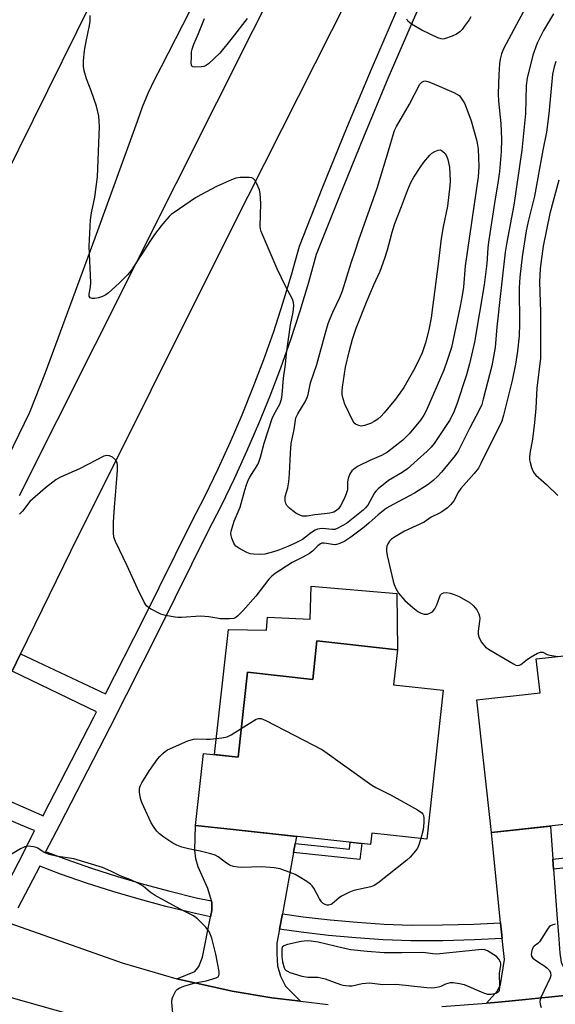
# Model space of a CAD drawing. Units: inches. Extents: x 1237770 to 1243770, y 569452 to 573453.
# Drawn here: x 1238530 to 1238702, y 571576 to 571892 of the extents above; entities that cross this region are included whole.
import ezdxf

# ---------------------------------------------------------------- set-up
doc = ezdxf.new("R2010")
doc.units = ezdxf.units.IN
doc.header["$MEASUREMENT"] = 0
for name, color, linetype in [('BLDG-Footprint', 5, 'Continuous'), ('CULTRL-Pad', 6, 'Continuous'), ('TRANS-Driveway', 251, 'Continuous'), ('TRANS-Non Street Sidewalk', 7, 'Continuous'), ('TRANS-Road', 130, 'Continuous'), ('TRANS-Street Sidewalk', 7, 'Continuous'), ('Undefined', 1, 'Continuous')]:
    doc.layers.add(name, color=color, linetype=linetype)

msp = doc.modelspace()

# ---------------------------------------------------------------- linework, layer by layer
at = {"layer": 'BLDG-Footprint'}
for points, elevation in [([(1238651.75, 571690.07), (1238650.52, 571678.79), (1238666.44, 571677.06), (1238661.25, 571629.23), (1238643.55, 571631.15), (1238643.15, 571627.51), (1238622.57, 571629.75), (1238598.93, 571632.32), (1238586.88, 571633.63), (1238589.4, 571656.8), (1238600.58, 571655.58), (1238603.54, 571682.84), (1238624.54, 571680.56), (1238625.88, 571692.88)], 579.67), ([(1238721.21, 571689.84), (1238722.4, 571679), (1238736.74, 571680.58), (1238741.44, 571637.91), (1238681.97, 571631.36), (1238677.28, 571674.04), (1238697.57, 571676.27), (1238696.37, 571687.11)], 579.12)]:
    msp.add_lwpolyline(points, close=True, dxfattribs=dict(at, elevation=elevation))
at = {"layer": 'CULTRL-Pad'}
msp.add_lwpolyline([(1238651.61, 571708.13), (1238651.75, 571690.07), (1238625.88, 571692.88), (1238624.54, 571680.56), (1238603.54, 571682.84), (1238600.58, 571655.58), (1238592.95, 571656.41), (1238597.49, 571696.62), (1238609.69, 571696.39), (1238610, 571700.5), (1238623.66, 571699.88), (1238624.05, 571710.52)], close=True, dxfattribs=at)
at = {"layer": 'TRANS-Driveway'}
for points in [[(1238618.94, 571627.9), (1238618.41, 571624.99), (1238614.78, 571605.27), (1238613.87, 571600.31), (1238613.05, 571595.87), (1238612.98, 571592.4), (1238613.24, 571588.52), (1238614.19, 571585.3), (1238615.76, 571582.06), (1238620.62, 571577.21), (1238611.38, 571578.26), (1238598.69, 571580.4), (1238580.88, 571584.4), (1238586.68, 571586.75), (1238587.97, 571588.39), (1238589.1, 571591.35), (1238591.69, 571604.3), (1238592.1, 571606.35), (1238592.15, 571608.79), (1238591.98, 571609.4), (1238590.88, 571613.41), (1238589, 571617.5), (1238587.75, 571620.38), (1238586.97, 571622.9), (1238586.61, 571625.71), (1238586.88, 571633.63), (1238598.93, 571632.32), (1238619.35, 571630.1)], [(1238701.72, 571622.81), (1238701.95, 571619.58), (1238703.11, 571603.65), (1238703.47, 571598.62), (1238703.9, 571592.65), (1238704.32, 571589.78), (1238707.06, 571584.07), (1238715.08, 571580), (1238689.67, 571577.49), (1238684.21, 571576.86), (1238680.32, 571576.57), (1238683.86, 571580.56), (1238684.86, 571582.62), (1238686.1, 571590.63), (1238685.42, 571597.33), (1238684.91, 571602.35), (1238681.97, 571631.37), (1238700.95, 571633.45)]]:
    msp.add_lwpolyline(points, close=True, dxfattribs=at)
at = {"layer": 'TRANS-Non Street Sidewalk'}
for points in [[(1238701.95, 571619.58), (1238701.72, 571622.81), (1238717.33, 571624.52), (1238716.16, 571635.13), (1238724.4, 571636.03), (1238725.92, 571622.21)], [(1238618.41, 571624.99), (1238618.94, 571627.9), (1238636.3, 571626.02), (1238636.54, 571628.23), (1238640.27, 571627.83), (1238639.71, 571622.68)]]:
    msp.add_lwpolyline(points, close=True, dxfattribs=at)
at = {"layer": 'TRANS-Road'}
for points in [[(1238594.06, 571912.94), (1238575.87, 571877.25), (1238573.61, 571873.02), (1238571.57, 571868.69), (1238569.75, 571864.26), (1238568.14, 571859.74), (1238554.49, 571822.23), (1238538.58, 571779.03), (1238533.58, 571766.3), (1238510.84, 571719.7), (1238486.69, 571669.29), (1238447.21, 571680.51), (1238449.6, 571685.46), (1238484.24, 571757.43), (1238511.33, 571813.11), (1238548.76, 571888.47), (1238593.13, 571977.74)], [(1238673.58, 571974.11), (1238598.37, 571825.06), (1238546.74, 571721.67), (1238530.69, 571688.71), (1238528, 571683.17)], [(1238530.33, 571739.6), (1238554.58, 571787.95), (1238593.76, 571865.83), (1238628.65, 571935.41)], [(1238527.25, 571602.26), (1238563.35, 571589.5), (1238580.88, 571584.4), (1238598.69, 571580.4), (1238611.38, 571578.26), (1238620.62, 571577.21), (1238629.52, 571576.19)], [(1238555.8, 571570.39), (1238527.74, 571578.26)], [(1238666.01, 571575.49), (1238680.32, 571576.57), (1238684.21, 571576.86), (1238689.67, 571577.49), (1238715.08, 571580)]]:
    msp.add_lwpolyline(points, dxfattribs=at)
at = {"layer": 'TRANS-Street Sidewalk'}
for points in [[(1238665.04, 571910.94), (1238656.77, 571892.27), (1238648.69, 571873.52), (1238640.8, 571854.69), (1238633.1, 571835.77), (1238625.67, 571816.98), (1238623.16, 571807.98), (1238620.36, 571798.76), (1238617.36, 571789.61), (1238614.15, 571780.52), (1238610.73, 571771.51), (1238607.12, 571762.58), (1238603.3, 571753.73), (1238599.29, 571744.97), (1238595.07, 571736.3), (1238590.71, 571727.81), (1238575.15, 571696.43), (1238559.32, 571665.13), (1238543.26, 571633.95), (1238538.56, 571625), (1238539.2, 571625.08), (1238545.25, 571622.8), (1238553.49, 571619.93), (1238561.79, 571617.25), (1238570.16, 571614.78), (1238578.59, 571612.52), (1238587.07, 571610.46), (1238591.98, 571609.4), (1238592.15, 571608.79), (1238592.1, 571606.35), (1238591.69, 571604.3), (1238585.94, 571605.55), (1238581.81, 571606.55), (1238577.34, 571607.63), (1238568.79, 571609.93), (1238560.31, 571612.43), (1238551.88, 571615.14), (1238543.53, 571618.06), (1238536.84, 571620.58), (1238529.77, 571607.12)], [(1238520.77, 571644.2), (1238537.48, 571636.95), (1238537.9, 571636.76), (1238538.16, 571637.25), (1238554.21, 571668.4), (1238555.11, 571670.17), (1238528, 571683.17), (1238530.69, 571688.71), (1238557.99, 571675.88), (1238570.02, 571699.67), (1238585.59, 571731.06), (1238589.95, 571739.54), (1238594.11, 571748.12), (1238598.08, 571756.78), (1238601.86, 571765.54), (1238605.44, 571774.37), (1238608.81, 571783.29), (1238611.99, 571792.28), (1238614.96, 571801.34), (1238617.73, 571810.46), (1238620.29, 571819.64), (1238627.82, 571838.67), (1238635.53, 571857.63), (1238643.44, 571876.5), (1238651.54, 571895.3)], [(1238521.87, 571606.23), (1238531.65, 571624.86), (1238535.11, 571632.03), (1238533.45, 571632.72), (1238517.73, 571639.31)]]:
    msp.add_lwpolyline(points, dxfattribs=at)
msp.add_lwpolyline([(1238684.91, 571602.35), (1238685.42, 571597.33), (1238676.53, 571596.92), (1238666.3, 571596.65), (1238656.07, 571596.58), (1238647.22, 571596.94), (1238638.39, 571597.53), (1238629.58, 571598.32), (1238625.23, 571598.83), (1238620.78, 571599.34), (1238613.87, 571600.31), (1238614.78, 571605.27), (1238621.42, 571604.34), (1238630.09, 571603.34), (1238638.78, 571602.55), (1238647.49, 571601.98), (1238656.15, 571601.63), (1238666.22, 571601.69), (1238676.35, 571601.96)], close=True, dxfattribs=at)
at = {"layer": 'Undefined'}
for points, elevation in [([(1238701.86, 571894.32), (1238698.68, 571888.96), (1238696.69, 571884.81), (1238695.29, 571881.04), (1238693.44, 571873.66), (1238693.16, 571871.22), (1238692.86, 571862.26), (1238691.76, 571850.47), (1238689.13, 571832.86), (1238686.94, 571820.97), (1238686.42, 571817.73), (1238684.44, 571800.62), (1238684.17, 571797.46), (1238683.67, 571793.71), (1238683.13, 571787.13), (1238682.11, 571781.29), (1238679.34, 571770.51), (1238678.83, 571768.83), (1238678.02, 571766.99), (1238674.93, 571761.13), (1238671.31, 571753.87), (1238670.27, 571752.45), (1238665.88, 571747.06), (1238664.62, 571745.68), (1238663.18, 571744.37), (1238661.62, 571743.16), (1238657.25, 571740.3), (1238650.34, 571736.74), (1238648.24, 571735.48), (1238645.6, 571733.44), (1238642.69, 571730.8), (1238641.11, 571729.48), (1238636.78, 571726.21), (1238634.84, 571724.94), (1238633.26, 571724.18), (1238631.9, 571723.81), (1238630.85, 571723.82), (1238628.99, 571724.22), (1238628.2, 571724.32), (1238627.46, 571724.26), (1238627, 571724.09), (1238626.16, 571723.48), (1238624.44, 571721.68), (1238623.55, 571721.01), (1238621.33, 571719.77), (1238617.98, 571718.06), (1238612.48, 571714.56), (1238611.4, 571713.71), (1238610.45, 571712.75), (1238606.22, 571707.28), (1238602.05, 571702.56), (1238600.4, 571700.88), (1238599.78, 571700.43), (1238599.16, 571700.14), (1238597.75, 571699.97), (1238594.81, 571700.04), (1238593.67, 571700.18), (1238591.16, 571700.64), (1238588.52, 571700.81), (1238582.34, 571700.45), (1238581.2, 571700.46), (1238580.35, 571700.55), (1238577.23, 571701.1), (1238575.77, 571701.5), (1238572.43, 571703.17), (1238571.72, 571703.63), (1238571.11, 571704.19), (1238570.38, 571705.38), (1238568.23, 571709.77), (1238564.93, 571717.02), (1238561.15, 571724.84), (1238560.63, 571726.22), (1238560.49, 571727.64), (1238560.53, 571731.09), (1238560.79, 571735.85), (1238561.38, 571742.3), (1238561.77, 571747.77), (1238561.8, 571749.16), (1238561.65, 571750.17), (1238561.21, 571751.05), (1238560.22, 571751.94), (1238559.27, 571752.38), (1238558.21, 571752.44), (1238557.4, 571752.22), (1238549.59, 571748.18), (1238543.45, 571745.53), (1238541.95, 571744.61), (1238538.62, 571742.09), (1238533.64, 571737.67), (1238531.23, 571734.61), (1238530.28, 571733.57)], 580), ([(1238692.18, 571894.75), (1238689.99, 571890.84), (1238685.83, 571883.03), (1238685.18, 571881.42), (1238684.78, 571879.69), (1238684.58, 571878.23), (1238684.29, 571874.8), (1238684.09, 571868.59), (1238684.22, 571866.21), (1238684.93, 571859.03), (1238685.14, 571853.97), (1238685.04, 571850.07), (1238684.54, 571843.64), (1238684.14, 571840.67), (1238682.94, 571833.52), (1238681.05, 571820.98), (1238680.83, 571819.08), (1238680.48, 571814.07), (1238679.64, 571807.29), (1238676.47, 571788.82), (1238674.96, 571781.89), (1238673.94, 571778.3), (1238670.85, 571768.91), (1238669.8, 571766.17), (1238668.46, 571763.67), (1238663.59, 571756.3), (1238662.57, 571755.08), (1238661.32, 571753.85), (1238658.23, 571751.01), (1238654.97, 571748.17), (1238653.31, 571746.95), (1238648.88, 571744.46), (1238645.52, 571741.76), (1238644.92, 571741.15), (1238644.42, 571740.43), (1238642.21, 571736.54), (1238641.51, 571735.66), (1238640.71, 571734.89), (1238638.11, 571732.74), (1238635.37, 571730.64), (1238634.01, 571729.81), (1238632.44, 571729.02), (1238631.62, 571728.73), (1238630.81, 571728.63), (1238627.63, 571728.96), (1238626.82, 571728.94), (1238626.05, 571728.77), (1238625.34, 571728.44), (1238624.19, 571727.71), (1238621.22, 571725.51), (1238618.66, 571724.19), (1238616.56, 571723.25), (1238613.36, 571721.98), (1238611.14, 571721.28), (1238609.16, 571720.75), (1238607.75, 571720.61), (1238605.5, 571720.72), (1238604.4, 571720.9), (1238603.34, 571721.33), (1238600.79, 571722.71), (1238599.86, 571723.36), (1238599.49, 571723.78), (1238599.2, 571724.26), (1238598.52, 571725.88), (1238598.3, 571726.72), (1238598.27, 571727.28), (1238598.38, 571728.11), (1238598.65, 571729.23), (1238599.34, 571731.32), (1238601.21, 571735.89), (1238602.69, 571741.35), (1238603.24, 571743.04), (1238603.9, 571744.71), (1238604.3, 571745.49), (1238606.87, 571749.6), (1238607.37, 571750.58), (1238607.78, 571751.9), (1238608.91, 571756.43), (1238611.52, 571764.32), (1238612.11, 571765.71), (1238613.92, 571768.95), (1238614.49, 571770.52), (1238614.72, 571771.96), (1238615.12, 571777.25), (1238615.75, 571781.64), (1238616.08, 571785.16), (1238617.4, 571794.37), (1238618.21, 571798.48), (1238618.42, 571800.47), (1238618.4, 571801.57), (1238618.08, 571802.62), (1238615.85, 571806.64), (1238613.06, 571812.39), (1238607.94, 571824.42), (1238607.75, 571825.25), (1238607.69, 571826.11), (1238607.81, 571833.38), (1238607.65, 571836.6), (1238607.38, 571837.72), (1238606.46, 571839.85), (1238605.92, 571840.83), (1238605.39, 571841.38), (1238604.92, 571841.57), (1238604.11, 571841.68), (1238601.2, 571841.66), (1238599.78, 571841.46), (1238598.43, 571840.95), (1238593.66, 571838.79), (1238588.54, 571836.14), (1238586.92, 571835.14), (1238579.99, 571830.5), (1238579.05, 571829.78), (1238578.43, 571829.2), (1238576.89, 571827.51), (1238575.79, 571826.18), (1238573.69, 571823.4), (1238572.39, 571821.53), (1238566.19, 571811.84), (1238565.06, 571810.5), (1238562.39, 571807.73), (1238558.95, 571804.67), (1238558.02, 571803.99), (1238557.03, 571803.46), (1238555.66, 571803.04), (1238554.51, 571802.87), (1238553.7, 571802.85), (1238553.04, 571803.03), (1238552.7, 571803.56), (1238552.67, 571804.27), (1238553.14, 571806.63), (1238553.27, 571807.98), (1238552.72, 571819.55), (1238553.12, 571828.1), (1238553.4, 571830.41), (1238554.53, 571835.44), (1238555.36, 571841.91), (1238556.04, 571858.11), (1238555.96, 571859.77), (1238555.77, 571861.41), (1238555.02, 571864.6), (1238553.37, 571869.59), (1238551.86, 571873.41), (1238551.14, 571875.94), (1238550.86, 571877.36), (1238550.88, 571879.08), (1238551.18, 571882.52), (1238551.73, 571885.38), (1238552.86, 571890.47), (1238553.06, 571891.86), (1238553, 571893.71)], 582), ([(1238603.43, 571892.77), (1238598.64, 571886.57), (1238594.7, 571881.69), (1238591, 571878.21), (1238590.11, 571877.58), (1238589.57, 571877.4), (1238588.71, 571877.25), (1238586.69, 571877.14), (1238585.99, 571877.28), (1238585.82, 571877.39), (1238585.61, 571877.76), (1238585.51, 571878.52), (1238585.53, 571880.27), (1238585.63, 571882.05), (1238585.78, 571882.9), (1238586.35, 571884.54), (1238587.85, 571887.97), (1238589.81, 571892.76)], 584), ([(1238675.36, 571893.28), (1238674.75, 571892.3), (1238673.23, 571890.16), (1238672.52, 571889.25), (1238671.78, 571888.48), (1238670.71, 571887.71), (1238669.36, 571887.11), (1238666.86, 571886.25), (1238666.31, 571886.16), (1238665.77, 571886.19), (1238664.69, 571886.57), (1238659.54, 571888.98), (1238656.27, 571890.93), (1238655.58, 571891.44), (1238655.09, 571891.95), (1238654.82, 571892.58)], 584), ([(1238702.64, 571878.91), (1238702.12, 571877.22), (1238701.62, 571874.91), (1238700.44, 571862.21), (1238699.61, 571856.27), (1238698.46, 571850.54), (1238695.77, 571835.71), (1238693.77, 571827.63), (1238693.12, 571824.61), (1238691.81, 571816.24), (1238691.09, 571809.7), (1238690.85, 571806.26), (1238691.02, 571794.76), (1238690.86, 571790.92), (1238690.36, 571785.93), (1238689.66, 571781.81), (1238688.6, 571776.52), (1238685.87, 571765.38), (1238685.25, 571763.48), (1238678.53, 571749.85), (1238677.75, 571748.42), (1238676.45, 571746.67), (1238672.1, 571741.84), (1238671.36, 571740.73), (1238669.82, 571737.9), (1238668.82, 571736.62), (1238667.81, 571735.69), (1238666, 571734.35), (1238665.07, 571733.81), (1238662.54, 571732.6), (1238660.35, 571731.06), (1238654.07, 571728.17), (1238650.76, 571726.24), (1238649.83, 571725.53), (1238649.25, 571724.93), (1238648.64, 571724.05), (1238648.35, 571723.32), (1238648.24, 571722.53), (1238648.24, 571721.71), (1238648.43, 571720.28), (1238650.37, 571712.1), (1238650.7, 571710.98), (1238651.23, 571709.7), (1238652.1, 571708.27), (1238654.11, 571705.91), (1238656.71, 571703.6), (1238658.35, 571702.38), (1238659.38, 571701.8), (1238660.36, 571701.5), (1238661.37, 571701.53), (1238662.38, 571701.87), (1238663.04, 571702.29), (1238663.74, 571703.18), (1238664.37, 571704.5), (1238665.35, 571707.22), (1238665.6, 571707.68), (1238665.92, 571708.05), (1238666.55, 571708.33), (1238667.56, 571708.4), (1238668.65, 571708.19), (1238670.01, 571707.79), (1238671.59, 571707.14), (1238675.08, 571705.1), (1238676.15, 571704.19), (1238677.21, 571702.89), (1238677.86, 571701.64), (1238678.08, 571700.86), (1238678.18, 571700.06), (1238678.15, 571699.21), (1238677.67, 571696.04), (1238677.71, 571694.97), (1238677.89, 571694.18), (1238678.65, 571692.66), (1238679.46, 571691.5), (1238680.09, 571690.92), (1238681.59, 571689.95), (1238689.06, 571685.51), (1238689.79, 571685.15), (1238690.29, 571685.02), (1238690.96, 571685.08), (1238691.41, 571685.3), (1238693.56, 571687.01), (1238694.75, 571687.81), (1238696.72, 571688.98), (1238697.7, 571689.34), (1238698.42, 571689.27), (1238699.88, 571688.59), (1238700.67, 571688.33), (1238703.31, 571687.87)], 578), ([(1238703.62, 571840.81), (1238700.75, 571830.11), (1238698.54, 571819.63), (1238697.61, 571812.45), (1238697.36, 571808.08), (1238697.72, 571798.54), (1238697.76, 571786.61), (1238697.7, 571783.74), (1238696.57, 571774.02), (1238696.42, 571772.03), (1238696.27, 571767.62), (1238695.82, 571763.01), (1238695.17, 571757.69), (1238694.29, 571753.05), (1238694.16, 571751.89), (1238694.21, 571751.05), (1238694.39, 571750.22), (1238694.84, 571748.57), (1238695.22, 571747.52), (1238695.64, 571746.8), (1238696.21, 571746.18), (1238699.69, 571743.11), (1238703.34, 571739.57)], 576), ([(1238601.58, 571664.81), (1238606.37, 571667.75), (1238607.14, 571668.04), (1238607.92, 571668), (1238609.52, 571667.31), (1238627.66, 571657.95), (1238643.52, 571646.56), (1238644.79, 571645.85), (1238649.73, 571643.4), (1238658.19, 571638.64), (1238659.61, 571637.7), (1238659.94, 571637.3), (1238660.13, 571636.82), (1238660.24, 571636), (1238660.26, 571634.55), (1238660.18, 571633.38), (1238659.99, 571632.2), (1238659.31, 571629.44)], 580), ([(1238659.31, 571629.44), (1238658.63, 571627.43), (1238658.17, 571626.39), (1238657.51, 571625.45), (1238655.8, 571623.49), (1238654.74, 571622.51), (1238645.5, 571615.07), (1238644.25, 571614.35), (1238643.19, 571613.93), (1238637.75, 571612.76), (1238636.1, 571612.17), (1238633.75, 571610.98), (1238633.04, 571610.46), (1238630.82, 571608.51), (1238630.34, 571608.22), (1238629.57, 571608.02), (1238629.04, 571608.05), (1238628.52, 571608.22), (1238627.93, 571608.56), (1238627.4, 571609.07), (1238626.73, 571610.06), (1238624.84, 571613.48), (1238624.34, 571614.21), (1238623.79, 571614.78), (1238622.67, 571615.61), (1238620.22, 571617.1), (1238618.85, 571617.87), (1238617.86, 571618.31), (1238614.12, 571619.67), (1238612.18, 571620.05), (1238608.21, 571620.37), (1238601.59, 571620.12), (1238600.52, 571620.21), (1238599.1, 571620.48), (1238598.02, 571620.83), (1238596.83, 571621.5), (1238595.93, 571622.14), (1238594.18, 571623.57), (1238593.19, 571624.11), (1238591.78, 571624.54), (1238588.33, 571625.42), (1238584.66, 571626.13), (1238582.49, 571626.68), (1238580.84, 571627.32), (1238579.54, 571628), (1238576.67, 571629.92), (1238575.3, 571630.97), (1238574.49, 571631.82), (1238573.57, 571632.97), (1238572.62, 571634.45), (1238569.63, 571641), (1238569.18, 571642.34), (1238568.86, 571644.36), (1238568.84, 571645.49), (1238569.05, 571646.3), (1238569.59, 571647.33), (1238572.11, 571651.33), (1238574.68, 571654.89), (1238575.42, 571655.78), (1238576.4, 571656.77), (1238577.23, 571657.5), (1238577.92, 571657.97), (1238584.38, 571660.8), (1238586.23, 571661.36), (1238587.33, 571661.48), (1238590.42, 571661.31), (1238591.56, 571661.34), (1238595.31, 571661.8), (1238597, 571662.11), (1238598.31, 571662.7), (1238601.58, 571664.81)], 580), ([(1238579.89, 571569.83), (1238579.31, 571576.88), (1238579.38, 571578.03), (1238579.64, 571578.81), (1238580.58, 571580.51), (1238581.11, 571581.11), (1238581.57, 571581.4), (1238583.17, 571581.99), (1238586.78, 571583.07), (1238590.33, 571583.76), (1238593.46, 571584.67), (1238594.14, 571585.09), (1238594.39, 571585.44), (1238594.52, 571585.89), (1238594.5, 571586.72), (1238593.43, 571592.3), (1238592.12, 571597.41), (1238591.74, 571598.53), (1238591.23, 571599.56), (1238590.75, 571600.28), (1238590.17, 571600.95), (1238587.5, 571603.63), (1238586.27, 571604.58), (1238581.99, 571606.77), (1238573.91, 571611.2), (1238572.29, 571612.28), (1238570.09, 571614.12), (1238568.57, 571615.01), (1238566.13, 571616.15), (1238562.66, 571617.5), (1238559.67, 571619.01), (1238556.98, 571620.13), (1238547.74, 571622.88), (1238542.06, 571623.84), (1238539.85, 571624.37), (1238539.05, 571624.63), (1238538.29, 571624.98), (1238536.2, 571626.35), (1238535.69, 571626.56), (1238534.84, 571626.77), (1238533.1, 571626.96), (1238532.53, 571626.94), (1238531.99, 571626.82), (1238530.69, 571626.17), (1238526.39, 571623.53)], 578), ([(1238702.54, 571601.93), (1238701.73, 571601.71), (1238700.98, 571601.39), (1238700.54, 571601.06), (1238700.17, 571600.64), (1238697.43, 571596.29), (1238696.85, 571595.71), (1238695.67, 571594.9), (1238695.35, 571594.53), (1238694.94, 571593.52), (1238694.75, 571592.16), (1238694.85, 571591.67), (1238695.3, 571591.06), (1238696.42, 571590.21), (1238699.13, 571588.48), (1238699.79, 571587.98), (1238700.63, 571587.03), (1238700.94, 571586.32), (1238701.01, 571585.52), (1238700.81, 571584.69), (1238697.87, 571578.45), (1238697.57, 571577.64), (1238697.48, 571577.09), (1238697.57, 571576.29), (1238697.91, 571575.22)], 578)]:
    msp.add_lwpolyline(points, dxfattribs=dict(at, elevation=elevation))
for points, elevation in [([(1238621.94, 571732.93), (1238621.24, 571733.01), (1238620.42, 571733.29), (1238619.1, 571733.97), (1238618.15, 571734.64), (1238617.03, 571735.56), (1238616.23, 571736.35), (1238615.84, 571737.05), (1238615.68, 571737.84), (1238615.72, 571739.25), (1238616.54, 571742.09), (1238616.85, 571744.01), (1238617.06, 571746.57), (1238617.39, 571753.18), (1238617.65, 571756.34), (1238618.56, 571760.81), (1238619.16, 571764.49), (1238619.72, 571765.82), (1238622.1, 571769.64), (1238622.77, 571771.02), (1238623.04, 571772.06), (1238623.8, 571775.82), (1238625.84, 571781.66), (1238628.64, 571791.81), (1238629.54, 571794.81), (1238630.1, 571796.41), (1238630.95, 571798.5), (1238633.23, 571803.21), (1238634.1, 571805.35), (1238636.88, 571814.27), (1238638.31, 571818.36), (1238639.37, 571821.7), (1238645.25, 571838.28), (1238649.24, 571851.31), (1238650.33, 571855.41), (1238650.78, 571856.79), (1238651.43, 571858.11), (1238655.58, 571865.25), (1238658.99, 571871.64), (1238659.54, 571872.28), (1238660.19, 571872.63), (1238660.68, 571872.72), (1238661.49, 571872.58), (1238662.86, 571872.05), (1238669.82, 571869.02), (1238671.62, 571868.07), (1238672.06, 571867.48), (1238672.92, 571866.25), (1238673.38, 571865.38), (1238675.45, 571859.86), (1238677.16, 571853.82), (1238677.4, 571852.72), (1238677.64, 571850.85), (1238677.87, 571845.29), (1238677.7, 571841.97), (1238673.5, 571813.34), (1238672.97, 571806.46), (1238672.58, 571803.83), (1238671.92, 571800.38), (1238669.6, 571789.14), (1238669.08, 571787.1), (1238667.73, 571782.97), (1238666.61, 571779.89), (1238660.99, 571766.81), (1238660.2, 571765.41), (1238659.12, 571763.8), (1238655.56, 571759.35), (1238653.49, 571757.35), (1238648.55, 571753.56), (1238646.66, 571752.47), (1238642.9, 571750.79), (1238639.18, 571749), (1238638.19, 571748.4), (1238637.15, 571747.48), (1238636.5, 571746.61), (1238635.95, 571745.07), (1238635.75, 571743.98), (1238635.66, 571741.41), (1238635.3, 571740.11), (1238634.61, 571738.53), (1238633.41, 571736.25), (1238632.79, 571735.31), (1238632.22, 571734.76), (1238631.32, 571734.28), (1238630.02, 571733.94), (1238628.36, 571733.69), (1238625.22, 571733.36), (1238622.71, 571732.97)], 584), ([(1238640.14, 571761.89), (1238639.34, 571762.05), (1238638.33, 571762.53), (1238637.9, 571762.87), (1238637.39, 571763.56), (1238634.83, 571768.96), (1238634.31, 571770.6), (1238634.04, 571771.99), (1238634, 571773.05), (1238634.09, 571774.39), (1238635.08, 571780.83), (1238636.21, 571785.74), (1238637.34, 571789.83), (1238638.46, 571793.29), (1238641.76, 571801.66), (1238644.13, 571807.28), (1238646.15, 571811.67), (1238647.74, 571815.76), (1238648.59, 571818.44), (1238650.06, 571824.17), (1238650.9, 571826.92), (1238653.07, 571832.43), (1238654.96, 571837.49), (1238656.1, 571840.09), (1238657, 571841.86), (1238659.08, 571844.96), (1238660.28, 571846.6), (1238662.15, 571848.88), (1238662.79, 571849.48), (1238663.8, 571850.08), (1238664.86, 571850.5), (1238665.62, 571850.57), (1238666.28, 571850.21), (1238667.07, 571849.39), (1238667.55, 571848.65), (1238667.96, 571847.54), (1238668.51, 571845.08), (1238668.7, 571840.66), (1238668.63, 571838.99), (1238667.86, 571832.54), (1238666.43, 571825.88), (1238665.76, 571822.1), (1238664.97, 571814.89), (1238662.59, 571796.63), (1238661.85, 571792.81), (1238660.78, 571788.65), (1238660.28, 571787.02), (1238659.65, 571785.4), (1238658.06, 571782.02), (1238656.9, 571779.76), (1238653.78, 571774.33), (1238651.14, 571770.52), (1238647.52, 571766.12), (1238646.45, 571765), (1238645.45, 571764.12), (1238644.31, 571763.34), (1238643.05, 571762.74), (1238641.2, 571762.07)], 586), ([(1238622.74, 571596.58), (1238620.8, 571596.39), (1238616.44, 571595.4), (1238615.2, 571594.98), (1238614.73, 571594.59), (1238614.6, 571593.98), (1238614.64, 571591.6), (1238614.85, 571589.86), (1238615.32, 571587.92), (1238615.58, 571587.46), (1238615.95, 571587.1), (1238616.4, 571586.81), (1238617.19, 571586.47), (1238621.06, 571585.2), (1238622.92, 571584.93), (1238626.14, 571584.88), (1238627.11, 571584.76), (1238628.5, 571584.35), (1238633.42, 571582.55), (1238634.25, 571582.32), (1238635.06, 571582.21), (1238636.16, 571582.15), (1238637.26, 571582.2), (1238640.38, 571582.93), (1238642.74, 571583.08), (1238647.04, 571582.61), (1238651.36, 571582.64), (1238661.22, 571581.6), (1238662.63, 571581.52), (1238663.8, 571581.63), (1238664.95, 571581.84), (1238665.78, 571582.08), (1238667.31, 571582.77), (1238668.05, 571583.02), (1238668.82, 571583.17), (1238669.68, 571583.19), (1238671.73, 571582.93), (1238673.16, 571582.58), (1238679.37, 571579.92), (1238680.74, 571579.46), (1238681.86, 571579.45), (1238683.51, 571579.83), (1238684.18, 571580.18), (1238684.34, 571580.34), (1238684.53, 571580.76), (1238684.64, 571581.81), (1238684.58, 571586.14), (1238684.97, 571588.78), (1238685, 571589.28), (1238684.9, 571589.77), (1238684.36, 571590.72), (1238683.56, 571591.54), (1238680.65, 571593.35), (1238679.84, 571593.67), (1238678.8, 571593.8), (1238677.92, 571593.75), (1238664.32, 571592.34), (1238663.12, 571592.38), (1238660.81, 571592.76), (1238659.94, 571592.83), (1238653.13, 571592.75), (1238647.49, 571592.78), (1238642.02, 571593.2), (1238636.76, 571593.75), (1238634.34, 571594.25), (1238626.33, 571596.15), (1238624.07, 571596.51)], 578)]:
    msp.add_lwpolyline(points, close=True, dxfattribs=dict(at, elevation=elevation))

doc.saveas('drawing.dxf')
